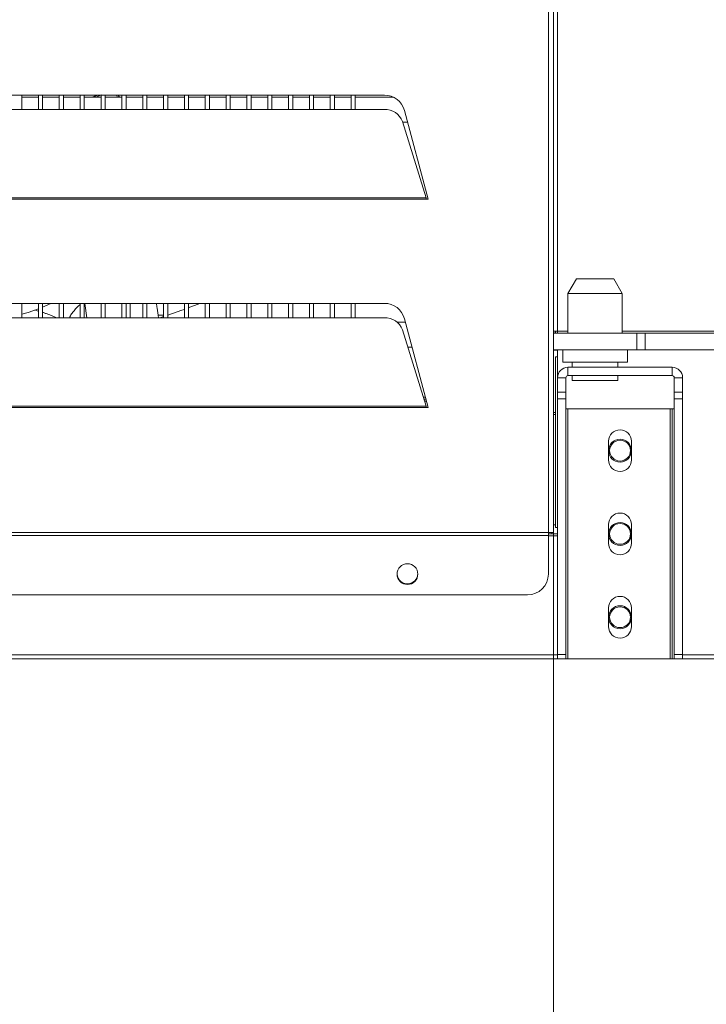
# Model space of a CAD drawing. Units: millimetres. Extents: x -3360 to 3360, y -2376 to 2376.
# Drawn here: x -1092 to -927, y -1080 to -844 of the extents above; entities that cross this region are included whole.
import ezdxf

# ---------------------------------------------------------------- set-up
doc = ezdxf.new("R2010")
doc.units = ezdxf.units.MM
doc.layers.get('0').update_dxf_attribs({"lineweight": 35})
doc.layers.add('尺寸线层', color=3, linetype='Continuous', lineweight=18)
doc.styles.add('标准', font='txt', dxfattribs={"width": 0.667})
doc.dimstyles.new('标准', dxfattribs={"dimscale": 16, "dimtxt": 5, "dimasz": 4, "dimexe": 2, "dimexo": 1, "dimtad": 1, "dimtoh": 1, "dimdec": 3, "dimlfac": 0.039386, "dimdsep": 46, "dimlunit": 5, "dimtxsty": '标准', "dimblk": '_CAXARROW', "dimcen": 0, "dimdle": 8, "dimclrd": 3, "dimclre": 3, "dimclrt": 2, "dimazin": 2, "dimtfac": 0.707107, "dimtdec": 3, "dimtofl": 0, "dimtmove": 2, "dimatfit": 0, "dimfxl": 0, "dimfrac": 2, "dimtolj": 1, "dimarcsym": 0})

# ---------------------------------------------------------------- blocks, each defined once
blk = doc.blocks.new('*X13')
at = {"layer": '尺寸线层', "linetype": 'Continuous'}
for points in [[(-963.75, -1291.35), (-891.75, -1282.35), (-891.75, -1300.35)], [(-383.75, -1291.35), (-455.75, -1282.35), (-455.75, -1300.35)]]:
    blk.add_hatch(color=3, dxfattribs=at).paths.add_polyline_path(points, flags=0)
at = {"layer": '尺寸线层', "color": 3, "linetype": 'Continuous'}
for p, q in [((-963.75, -936.7), (-963.75, -1327.35)), ((-383.75, -936.2), (-383.75, -1327.35)), ((-963.75, -1291.35), (-383.75, -1291.35))]:
    blk.add_line(p, q, dxfattribs=at)
at = {"layer": '尺寸线层', "color": 2, "insert": (-673.75, -1233.59), "char_height": 90, "width": 490.9008, "attachment_point": 5, "line_spacing_factor": 1.15057, "style": '标准'}
blk.add_mtext('\\T1.1;{\\farial|b0|i0|c134|p49;22 7/8}', dxfattribs=at)
blk = doc.blocks.new('_CAXARROW')
blk.add_hatch(color=2).paths.add_polyline_path([(0, 0), (-1, 0.125), (-1, -0.125)], flags=0)

msp = doc.modelspace()

# ---------------------------------------------------------------- linework, layer by layer
at = {"color": 7, "linetype": 'Continuous', "lineweight": 15}
for p, q in [((-963.7511, -109.6982), (-963.7511, -918.6982)), ((-962.7511, -109.6982), (-962.7511, -918.6982)), ((-964.9511, -967.0482), (-964.9511, -608.4482)), ((-1004.2864, -862.0482), (-1213.2157, -862.0482)), ((-1091.2511, -865.4892), (-1091.2511, -862.0482)), ((-1087.2511, -862.5482), (-1091.2511, -862.5482)), ((-1087.2511, -862.0482), (-1087.2511, -865.4892)), ((-1086.2511, -865.4892), (-1086.2511, -862.0482)), ((-1082.2511, -862.5482), (-1086.2511, -862.5482)), ((-1082.2511, -862.0482), (-1082.2511, -865.4892)), ((-1081.2511, -865.4892), (-1081.2511, -862.0482)), ((-1077.2511, -862.5482), (-1081.2511, -862.5482)), ((-1077.2511, -862.0482), (-1077.2511, -865.4892)), ((-1076.2511, -865.4892), (-1076.2511, -862.0482)), ((-1072.2511, -862.5482), (-1076.2511, -862.5482)), ((-1073.265, -862.0482), (-1074.3805, -862.5482)), ((-1074.1072, -862.5482), (-1073.0214, -862.0482)), ((-1073.4475, -862.5482), (-1072.2511, -861.9879)), ((-1072.2511, -862.0482), (-1072.2511, -865.4892)), ((-1071.2511, -865.4892), (-1071.2511, -862.0482)), ((-1067.2511, -862.5482), (-1071.2511, -862.5482)), ((-1068.2854, -862.5482), (-1068.5423, -862.0482)), ((-1067.8474, -862.5482), (-1068.1042, -862.0482)), ((-1067.2511, -862.0482), (-1067.2511, -865.4892)), ((-1066.2511, -865.4892), (-1066.2511, -862.0482)), ((-1062.2511, -862.5482), (-1066.2511, -862.5482)), ((-1062.2511, -862.0482), (-1062.2511, -865.4892)), ((-1061.2511, -865.4892), (-1061.2511, -862.0482)), ((-1057.2511, -862.5482), (-1061.2511, -862.5482)), ((-1057.2511, -862.0482), (-1057.2511, -865.4892)), ((-1056.2511, -865.4892), (-1056.2511, -862.0482)), ((-1052.2511, -862.5482), (-1056.2511, -862.5482)), ((-1052.2511, -862.0482), (-1052.2511, -865.4892)), ((-1051.2511, -865.4892), (-1051.2511, -862.0482)), ((-1047.2511, -862.5482), (-1051.2511, -862.5482)), ((-1047.2511, -862.0482), (-1047.2511, -865.4892)), ((-1046.2511, -865.4892), (-1046.2511, -862.0482)), ((-1042.2511, -862.5482), (-1046.2511, -862.5482)), ((-1042.2511, -862.0482), (-1042.2511, -865.4892)), ((-1041.2511, -865.4892), (-1041.2511, -862.0482)), ((-1037.2511, -862.5482), (-1041.2511, -862.5482)), ((-1037.2511, -862.0482), (-1037.2511, -865.4892)), ((-1036.2511, -865.4892), (-1036.2511, -862.0482)), ((-1032.2511, -862.5482), (-1036.2511, -862.5482)), ((-1032.2511, -862.0482), (-1032.2511, -865.4892)), ((-1031.2511, -865.4892), (-1031.2511, -862.0482)), ((-1027.2511, -862.5482), (-1031.2511, -862.5482)), ((-1027.2511, -862.0482), (-1027.2511, -865.4892)), ((-1026.2511, -865.4892), (-1026.2511, -862.0482)), ((-1022.2511, -862.5482), (-1026.2511, -862.5482)), ((-1022.2511, -862.0482), (-1022.2511, -865.4892)), ((-1021.2511, -865.4892), (-1021.2511, -862.0482)), ((-1017.2511, -862.5482), (-1021.2511, -862.5482)), ((-1017.2511, -862.0482), (-1017.2511, -865.4892)), ((-1016.2511, -865.4892), (-1016.2511, -862.0482)), ((-1012.2511, -862.5482), (-1016.2511, -862.5482)), ((-1012.2511, -862.0482), (-1012.2511, -865.4892)), ((-1011.2511, -865.4892), (-1011.2511, -862.0482)), ((-1011.2511, -862.5482), (-1011.2511, -862.0482)), ((-1002.107, -862.5482), (-1011.2511, -862.5482)), ((-1213.2157, -865.4892), (-1004.2864, -865.4892)), ((-993.7511, -887.0482), (-999.4568, -865.7541)), ((-999.9398, -868.3777), (-994.2714, -886.6982)), ((-999.887, -868.5482), (-998.7081, -868.5482)), ((-1223.2334, -887.0482), (-994.2687, -887.0482)), ((-1223.2307, -886.6982), (-994.2714, -886.6982)), ((-994.2687, -887.0482), (-993.7511, -887.0482)), ((-958.2303, -906.1982), (-960.2511, -909.6982)), ((-958.2303, -906.1982), (-955.9461, -906.1982)), ((-955.9461, -906.1982), (-949.2718, -906.1982)), ((-947.2511, -909.6982), (-949.2718, -906.1982)), ((-960.2511, -909.6982), (-960.2511, -919.1982)), ((-956.9363, -909.6982), (-960.2511, -909.6982)), ((-947.2511, -909.6982), (-956.9363, -909.6982)), ((-947.2511, -919.1982), (-947.2511, -909.6982)), ((-1004.2864, -912.0482), (-1213.2157, -912.0482)), ((-1091.2511, -915.4892), (-1091.2511, -912.0482)), ((-1087.2511, -912.0482), (-1087.2511, -915.4892)), ((-1086.2511, -915.4892), (-1086.2511, -912.0482)), ((-1084.2799, -912.0482), (-1086.2511, -912.9526)), ((-1082.2511, -912.0482), (-1082.2511, -915.4892)), ((-1081.2511, -915.4892), (-1081.2511, -912.0482)), ((-1077.2511, -912.0482), (-1077.2511, -915.4892)), ((-1076.2511, -915.4892), (-1076.2511, -912.0482)), ((-1076.1288, -912.0482), (-1075.6266, -915.4892)), ((-1072.2511, -912.0482), (-1072.2511, -915.4892)), ((-1071.2511, -915.4892), (-1071.2511, -912.0482)), ((-1067.2511, -912.0482), (-1067.2511, -915.4892)), ((-1066.2511, -915.4892), (-1066.2511, -912.0482)), ((-1065.2511, -915.4892), (-1065.2511, -912.0482)), ((-1062.2511, -912.0482), (-1062.2511, -915.4892)), ((-1061.2511, -915.4892), (-1061.2511, -912.0482)), ((-1057.2511, -912.0482), (-1057.2511, -915.4892)), ((-1056.2511, -915.4892), (-1056.2511, -912.0482)), ((-1052.2511, -912.0482), (-1052.2511, -915.4892)), ((-1048.5516, -912.0482), (-1051.3353, -913.1555)), ((-1051.2511, -915.4892), (-1051.2511, -912.0482)), ((-1047.2511, -912.0482), (-1047.2511, -915.4892)), ((-1046.2511, -915.4892), (-1046.2511, -912.0482)), ((-1042.2511, -912.0482), (-1042.2511, -915.4892)), ((-1041.2511, -915.4892), (-1041.2511, -912.0482)), ((-1037.2511, -912.0482), (-1037.2511, -915.4892)), ((-1036.2511, -915.4892), (-1036.2511, -912.0482)), ((-1032.2511, -912.0482), (-1032.2511, -915.4892)), ((-1031.2511, -915.4892), (-1031.2511, -912.0482)), ((-1027.2511, -912.0482), (-1027.2511, -915.4892)), ((-1026.2511, -915.4892), (-1026.2511, -912.0482)), ((-1022.2511, -912.0482), (-1022.2511, -915.4892)), ((-1021.2511, -915.4892), (-1021.2511, -912.0482)), ((-1017.2511, -912.0482), (-1017.2511, -915.4892)), ((-1016.2511, -915.4892), (-1016.2511, -912.0482)), ((-1012.2511, -912.0482), (-1012.2511, -915.4892)), ((-1011.2511, -915.4892), (-1011.2511, -912.0482)), ((-1011.2511, -915.4892), (-1011.2511, -912.0482)), ((-1213.2157, -915.4892), (-1004.2864, -915.4892)), ((-1057.2511, -915.2118), (-1058.1472, -915.4892)), ((-999.244, -916.5482), (-1001.2026, -916.5482)), ((-993.7511, -937.0482), (-999.4568, -915.7541)), ((-999.9398, -918.3777), (-994.2714, -936.6982)), ((-963.7511, -919.1982), (-963.7511, -918.6982)), ((-962.7511, -918.6982), (-963.7511, -918.6982)), ((-963.7511, -919.1982), (-963.7511, -923.1982)), ((-943.7511, -919.1982), (-963.7511, -919.1982)), ((-963.2511, -919.1982), (-963.2511, -918.6982)), ((-962.7511, -918.6982), (-962.7511, -919.1982)), ((-943.7511, -919.1982), (-943.7511, -923.1982)), ((-943.7511, -919.1982), (-941.7511, -919.1982)), ((-941.7511, -919.1982), (-941.7511, -923.1982)), ((-909.7511, -919.1982), (-941.7511, -919.1982)), ((-998.6494, -922.5482), (-997.6363, -922.5482)), ((-963.7511, -967.0482), (-963.7511, -923.1982)), ((-943.7511, -923.1982), (-963.7511, -923.1982)), ((-962.7511, -923.2482), (-963.7511, -923.2482)), ((-962.7511, -923.1982), (-962.7511, -924.8982)), ((-961.5011, -923.1982), (-961.5011, -926.1982)), ((-946.0011, -926.1982), (-946.0011, -923.1982)), ((-941.7511, -923.1982), (-943.7511, -923.1982)), ((-909.7511, -923.1982), (-941.7511, -923.1982)), ((-963.2511, -965.8982), (-963.2511, -924.8982)), ((-962.7511, -924.8982), (-963.2511, -924.8982)), ((-961.5011, -926.1982), (-957.5488, -926.1982)), ((-959.2511, -926.1982), (-959.2511, -927.3982)), ((-957.5488, -926.1982), (-946.0011, -926.1982)), ((-948.2511, -927.3982), (-948.2511, -926.1982)), ((-960.2511, -929.3982), (-960.2511, -927.3982)), ((-960.2511, -927.3982), (-935.2511, -927.3982)), ((-935.2511, -929.3982), (-935.2511, -927.3982)), ((-960.7511, -929.8982), (-962.7511, -929.8982)), ((-962.7511, -933.366), (-962.7511, -929.8982)), ((-960.7511, -933.366), (-960.7511, -929.8982)), ((-960.2511, -929.3982), (-935.2511, -929.3982)), ((-959.2511, -929.3982), (-959.2511, -930.5982)), ((-948.2511, -930.5982), (-959.2511, -930.5982)), ((-948.2511, -930.5982), (-948.2511, -929.3982)), ((-934.7511, -929.8982), (-932.7511, -929.8982)), ((-934.7511, -929.8982), (-934.7511, -933.3437)), ((-932.7511, -929.8982), (-932.7511, -933.3437)), ((-962.7511, -933.366), (-960.7511, -933.366)), ((-962.7511, -934.9928), (-962.7511, -933.366)), ((-960.7511, -933.366), (-960.7511, -934.9928)), ((-934.7511, -933.3437), (-932.7511, -933.3437)), ((-934.7511, -934.9907), (-934.7511, -933.3437)), ((-932.7511, -933.3437), (-932.7511, -934.9907)), ((-994.4209, -934.5482), (-994.9366, -934.5482)), ((-994.287, -935.0482), (-994.7819, -935.0482)), ((-994.6272, -935.5482), (-994.153, -935.5482)), ((-960.7511, -934.9928), (-962.7511, -934.9928)), ((-962.7511, -996.3332), (-962.7511, -934.9928)), ((-960.7511, -996.3332), (-960.7511, -934.9928)), ((-932.7511, -934.9907), (-934.7511, -934.9907)), ((-934.7511, -934.9907), (-934.7511, -996.3792)), ((-932.7511, -934.9907), (-932.7511, -996.3792)), ((-1223.2334, -937.0482), (-994.2687, -937.0482)), ((-1223.2307, -936.6982), (-994.2714, -936.6982)), ((-994.2687, -937.0482), (-993.7511, -937.0482)), ((-963.2511, -938.2482), (-963.7511, -938.2482)), ((-960.2511, -937.3982), (-960.7511, -937.3982)), ((-960.2511, -997.3982), (-960.2511, -937.3982)), ((-960.2511, -937.3982), (-935.7511, -937.3982)), ((-935.7511, -937.3982), (-935.7511, -997.3982)), ((-935.7511, -937.3982), (-935.2511, -937.3982)), ((-935.2511, -937.3982), (-935.2511, -997.3982)), ((-934.7511, -937.3982), (-935.2511, -937.3982)), ((-963.7511, -938.7482), (-963.2511, -938.7482)), ((-950.5011, -949.6482), (-950.5011, -945.1482)), ((-945.0011, -945.1482), (-945.0011, -949.6482)), ((-963.2511, -965.2482), (-963.7511, -965.2482)), ((-962.7511, -965.8982), (-963.2511, -965.8982)), ((-950.5011, -969.6482), (-950.5011, -965.1482)), ((-945.0011, -965.1482), (-945.0011, -969.6482)), ((-1252.5511, -967.0482), (-964.9511, -967.0482)), ((-964.9511, -967.7482), (-1252.5511, -967.7482)), ((-963.7511, -967.0482), (-964.9511, -967.0482)), ((-964.9511, -967.0482), (-964.9511, -967.7482)), ((-964.9511, -967.3982), (-962.7511, -967.3982)), ((-964.9511, -967.7482), (-964.9511, -977.0482)), ((-964.1011, -967.0482), (-964.1011, -967.3982)), ((-963.7511, -967.0482), (-963.7511, -967.3982)), ((-969.9511, -982.0482), (-1247.5511, -982.0482)), ((-950.5011, -989.6482), (-950.5011, -985.1482)), ((-945.0011, -985.1482), (-945.0011, -989.6482)), ((-1252.7511, -997.3982), (-962.7511, -997.3982)), ((-962.7511, -996.3332), (-960.7511, -996.3332)), ((-962.7511, -997.3982), (-962.7511, -996.3332)), ((-960.7511, -997.3982), (-962.7511, -997.3982)), ((-960.7511, -996.3332), (-960.7511, -997.3982)), ((-960.7511, -997.3982), (-960.2511, -997.3982)), ((-935.7511, -997.3982), (-960.2511, -997.3982)), ((-935.2511, -997.3982), (-935.7511, -997.3982)), ((-935.2511, -997.3982), (-934.7511, -997.3982)), ((-934.7511, -996.3792), (-932.7511, -996.3792)), ((-934.7511, -997.3982), (-934.7511, -996.3792)), ((-932.7511, -997.3982), (-934.7511, -997.3982)), ((-932.7511, -996.3792), (-932.7511, -997.3982)), ((-932.7511, -997.3982), (437.2489, -997.3982))]:
    msp.add_line(p, q, dxfattribs=at)
at = {"color": 8, "linetype": 'Continuous', "lineweight": 15}
for p, q in [((-1057.2511, -914.8482), (-1058.504, -914.8482)), ((-962.7511, -918.6982), (-960.2511, -918.6982)), ((-947.2511, -918.6982), (-384.7511, -918.6982)), ((-962.7511, -929.8982), (-962.7511, -924.8982)), ((-962.7511, -967.8982), (-964.9511, -967.8982)), ((-962.7511, -996.3982), (-1252.7511, -996.3982)), ((437.2489, -996.3982), (-932.7511, -996.3982))]:
    msp.add_line(p, q, dxfattribs=at)
at = {"color": 7, "linetype": 'Continuous', "lineweight": 15}
for points in [[(-1087.2511, -913.3561), (-1089.7411, -914.2067), (-1091.2511, -914.6194)], [(-1052.2511, -913.4999), (-1052.8389, -913.7159), (-1056.2511, -914.8918)]]:
    msp.add_lwpolyline(points, dxfattribs=at)
for centre, radius in [((-947.7511, -947.3982), 2.75), ((-947.7511, -947.3982), 2.5), ((-947.7511, -967.3982), 2.75), ((-947.7511, -967.3982), 2.5), ((-998.7511, -977.0482), 2.5), ((-947.7511, -987.3982), 2.75), ((-947.7511, -987.3982), 2.5)]:
    msp.add_circle(centre, radius, dxfattribs=at)
for centre, radius, start, end in [((-1004.2864, -867.0482), 5, 15, 90), ((-1004.1002, -869.9238), 4.4385, 20.385947, 92.404016), ((-1004.2864, -917.0482), 5, 15, 90), ((-1004.1002, -919.9238), 4.4385, 20.385947, 92.404016), ((-963.2511, -918.6982), 0.5, 180, 270), ((-960.2511, -929.8982), 2.5, 90, 180), ((-935.2511, -929.8982), 2.5, 0, 90), ((-960.2511, -929.8982), 0.5, 90, 180), ((-935.2511, -929.8982), 0.5, 0, 90), ((-947.7511, -945.1482), 2.75, 0, 180), ((-947.7511, -949.6482), 2.75, 180, 0), ((-947.7511, -965.1482), 2.75, 0, 180), ((-947.7511, -969.6482), 2.75, 180, 0), ((-998.7511, -976.8982), 2.5, 184.096246, 360), ((-969.9511, -977.0482), 5, 270, 0), ((-947.7511, -985.1482), 2.75, 360, 180), ((-947.7511, -989.6482), 2.75, 180, 0)]:
    msp.add_arc(centre, radius, start, end, dxfattribs=at)
for points in [[(-994.2687, -887.0482), (-994.2691, -886.9867), (-994.27, -886.8639), (-994.2709, -886.7534), (-994.2714, -886.6982)], [(-994.2687, -937.0482), (-994.2691, -936.9867), (-994.27, -936.8639), (-994.2709, -936.7534), (-994.2714, -936.6982)]]:
    msp.add_open_spline(points, degree=3, dxfattribs=at)
at = {"color": 8, "linetype": 'Continuous', "lineweight": 15}
for points, knots in [([(-1079.8348, -915.4892), (-1079.8302, -915.4783), (-1079.7099, -915.1952), (-1079.3505, -914.6357), (-1078.7228, -913.7988), (-1078.0829, -913.0342), (-1077.4993, -912.5162), (-1077.2511, -912.2959)], [0, 0, 0, 0, 0.04687399, 1.21866931, 2.25291885, 3.33357169, 4.13322462, 4.13322462, 4.13322462, 4.13322462]), ([(-1088.1462, -913.6351), (-1088.1364, -913.6378), (-1088.0224, -913.6698), (-1087.7204, -913.7573), (-1087.4356, -913.8447), (-1087.2511, -913.9014)], [0, 0, 0, 0, 0.029666263, 0.348097083, 0.933907905, 0.933907905, 0.933907905, 0.933907905]), ([(-1086.2511, -914.2165), (-1086.133, -914.2555), (-1085.7756, -914.3736), (-1085.1302, -914.5995), (-1084.3631, -914.8848), (-1083.5925, -915.1879), (-1083.1325, -915.3887), (-1082.9024, -915.4892)], [0, 0, 0, 0, 0.35088391, 1.0622329, 1.97540588, 2.77908909, 3.58385356, 3.58385356, 3.58385356, 3.58385356])]:
    msp.add_open_spline(points, degree=3, knots=knots, dxfattribs=at)
at = {"color": 7, "linetype": 'Continuous', "lineweight": 15}
msp.add_open_spline([(-1058.4478, -915.4972), (-1058.5587, -914.7283), (-1058.7244, -913.5783), (-1058.893, -912.429), (-1058.9488, -912.0482)], degree=3, knots=[0, 0, 0, 0, 2.33022, 3.4852598, 3.4852598, 3.4852598, 3.4852598], dxfattribs=at)

# ---------------------------------------------------------------- dimensions: what is measured, and where the dimension line sits
at = {"layer": '尺寸线层'}
dim = msp.add_linear_dim(base=(-383.7511, -1291.3537), p1=(-963.7511, -918.6982), p2=(-383.7511, -918.1982), dimstyle='标准', override={"dimsah": 1, "dimtfill": 1, "dimtzin": 0}, dxfattribs=at)
dim.commit()
dim.dimension.update_dxf_attribs({"geometry": '*X13', "text_midpoint": (-673.7511, -1233.5945), "dimtype": 160})

doc.saveas('drawing.dxf')
